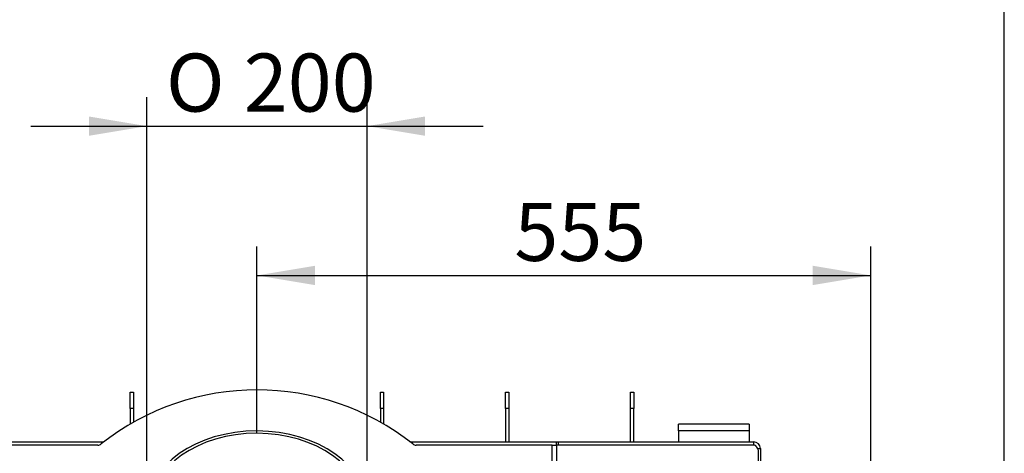
# Model space of a CAD drawing. Units: millimetres. Extents: x 0 to 903, y 298 to 1486.
# Drawn here: x 331 to 420, y 1322 to 1361 of the extents above; entities that cross this region are included whole.
import ezdxf
from ezdxf.enums import TextEntityAlignment as Align

# ---------------------------------------------------------------- set-up
doc = ezdxf.new("R2010")
doc.units = ezdxf.units.MM
for name, color, linetype in [('Default', 7, 'Continuous'), ('H03-155', 7, 'Continuous'), ('H06-265', 7, 'Continuous'), ('H07-011-0', 7, 'Continuous'), ('H18-753', 7, 'Continuous'), ('H18-762', 7, 'Continuous'), ('H18-793', 7, 'Continuous')]:
    doc.layers.add(name, color=color, linetype=linetype)
doc.styles.add('SEACAD_Arial', font='arial.ttf')
doc.styles.add('SEACAD_Solid_Edge_ANSI1_Symbols', font='semeca1.ttf')
doc.dimstyles.new('ISO', dxfattribs={"dimtxt": 5.25, "dimasz": 5.25, "dimexe": 2.625, "dimexo": 0, "dimgap": 1.3125, "dimtad": 1, "dimlfac": 10, "dimtxsty": 'SEACAD_Arial', "dimblk1": '_SE_FILLED', "dimblk2": '_SE_FILLED', "dimsah": 1, "dimcen": 2.625, "dimadec": 0, "dimazin": 0, "dimtfac": 0.5, "dimtdec": 3, "dimtmove": 0, "dimatfit": 3, "dimfxl": 1, "dimarcsym": 0})

# ---------------------------------------------------------------- blocks, each defined once
blk = doc.blocks.new('SE1')
at = {"layer": 'H03-155', "color": 7, "linetype": 'Continuous'}
for major_axis in [(-9.95, 0), (-9.65, 0)]:
    blk.add_ellipse((352.447, 1316.909), major_axis=major_axis, ratio=0.707107, start_param=0.002513, end_param=6.280673, dxfattribs=at)
at = {"layer": 'H06-265', "color": 7, "linetype": 'Continuous'}
for p, q in [((386.197, 1327.459), (386.497, 1327.459)), ((386.197, 1325.959), (386.197, 1327.459)), ((386.497, 1327.459), (386.497, 1325.959)), ((386.197, 1322.959), (386.197, 1325.959)), ((386.497, 1325.959), (386.197, 1325.959)), ((386.497, 1322.959), (386.497, 1325.959))]:
    blk.add_line(p, q, dxfattribs=at)
at = {"layer": 'H07-011-0', "color": 7, "linetype": 'Continuous'}
for p, q in [((390.547, 1323.959), (390.547, 1324.559)), ((396.947, 1324.559), (390.547, 1324.559)), ((396.947, 1324.559), (396.947, 1323.959)), ((390.547, 1323.959), (390.547, 1322.959)), ((396.947, 1323.959), (390.547, 1323.959)), ((396.947, 1323.959), (396.947, 1322.959))]:
    blk.add_line(p, q, dxfattribs=at)
at = {"layer": 'H18-753', "color": 7, "linetype": 'Continuous'}
for p, q in [((338.059, 1322.659), (325.775, 1322.659)), ((379.118, 1322.659), (366.834, 1322.659)), ((379.118, 1322.659), (379.518, 1322.659)), ((379.118, 1282.959), (379.118, 1322.659)), ((379.518, 1322.659), (379.518, 1282.959)), ((397.265, 1322.659), (379.518, 1322.659)), ((397.785, 1303.309), (397.785, 1322.059))]:
    blk.add_line(p, q, dxfattribs=at)
for centre, radius, start, end in [((352.447, 1304.959), 22.7, 51.67287, 128.32713), ((338.059, 1323.159), 0.5, 270, 308.32713), ((366.834, 1323.159), 0.5, 231.67287, 270)]:
    blk.add_arc(centre, radius, start, end, dxfattribs=at)
blk.add_ellipse((397.265, 1322.059), major_axis=(0, -0.6), ratio=0.866025, start_param=1.570796, end_param=3.141593, dxfattribs=at)
at = {"layer": 'H18-762', "color": 7, "linetype": 'Continuous'}
for p, q in [((325.387, 1322.959), (338.616, 1322.959)), ((366.277, 1322.959), (379.506, 1322.959)), ((379.506, 1322.959), (379.656, 1322.959)), ((379.506, 1322.659), (379.506, 1322.959)), ((379.656, 1322.959), (397.347, 1322.959)), ((379.656, 1322.959), (379.656, 1322.659)), ((397.347, 1322.659), (397.347, 1322.959)), ((397.715, 1322.359), (397.947, 1322.359)), ((397.947, 1322.359), (397.947, 1303.309))]:
    blk.add_line(p, q, dxfattribs=at)
for radius, start in [(0.6, 0), (0.3, 31.47799)]:
    blk.add_arc((397.347, 1322.359), radius, start, 90, dxfattribs=at)
at = {"layer": 'H18-793', "color": 7, "linetype": 'Continuous'}
for p, q in [((340.997, 1325.959), (340.997, 1327.459)), ((340.997, 1327.459), (341.297, 1327.459)), ((341.297, 1327.459), (341.297, 1325.959)), ((363.597, 1325.959), (363.597, 1327.459)), ((363.597, 1327.459), (363.897, 1327.459)), ((363.897, 1327.459), (363.897, 1325.959)), ((374.897, 1325.959), (374.897, 1327.459)), ((374.897, 1327.459), (375.197, 1327.459)), ((375.197, 1327.459), (375.197, 1325.959)), ((340.997, 1325.959), (340.997, 1324.559)), ((341.297, 1325.959), (340.997, 1325.959)), ((341.297, 1325.959), (341.297, 1324.732)), ((363.597, 1325.959), (363.597, 1324.732)), ((363.897, 1325.959), (363.597, 1325.959)), ((363.897, 1325.959), (363.897, 1324.559)), ((374.897, 1325.959), (374.897, 1322.959)), ((375.197, 1325.959), (374.897, 1325.959)), ((375.197, 1325.959), (375.197, 1322.959))]:
    blk.add_line(p, q, dxfattribs=at)
blk = doc.blocks.new('DMBLK89')
at = {"layer": 'Default', "linetype": 'Continuous'}
for points in [[(357.697, 1338.882), (352.447, 1338.007), (357.697, 1337.132)], [(402.675, 1338.882), (402.675, 1337.132), (407.925, 1338.007)]]:
    blk.add_hatch(color=7, dxfattribs=at).paths.add_polyline_path(points)
at = {"layer": 'Default', "color": 7, "linetype": 'Continuous'}
for p, q in [((352.447, 1323.732), (352.447, 1340.632)), ((407.925, 1303.189), (407.925, 1340.632)), ((352.447, 1338.007), (407.925, 1338.007))]:
    blk.add_line(p, q, dxfattribs=at)
at = {"layer": 'Default', "color": 7, "linetype": 'Continuous', "style": 'SEACAD_Arial'}
blk.add_text('555', height=5.25, dxfattribs=at).set_placement((375.711, 1344.569), align=Align.TOP_LEFT)
blk = doc.blocks.new('_SE_FILLED')
at = {"color": 0}
blk.add_line((0, 0), (-1, 0), dxfattribs=at)
blk.add_solid([(0, 0), (-1, -0.1665), (-1, 0.1665), (0, 0)], dxfattribs=at)
blk = doc.blocks.new('DMBLK90')
at = {"layer": 'Default', "linetype": 'Continuous'}
for points in [[(337.247, 1352.382), (337.247, 1350.632), (342.497, 1351.507)], [(367.647, 1352.382), (362.397, 1351.507), (367.647, 1350.632)]]:
    blk.add_hatch(color=7, dxfattribs=at).paths.add_polyline_path(points)
at = {"layer": 'Default', "color": 7, "linetype": 'Continuous'}
for p, q in [((342.497, 1316.891), (342.497, 1354.132)), ((362.397, 1314.787), (362.397, 1354.132)), ((331.997, 1351.507), (372.897, 1351.507))]:
    blk.add_line(p, q, dxfattribs=at)
for s, style, p in [('O', 'SEACAD_Solid_Edge_ANSI1_Symbols', (344.215, 1358.069)), ('200', 'SEACAD_Arial', (351.252, 1358.069))]:
    blk.add_text(s, height=5.25, dxfattribs=dict(at, style=style)).set_placement(p, align=Align.TOP_LEFT)
blk = doc.blocks.new('RÁMEČEK_VÝKRESU_A3')
at = {"layer": 'Default', "color": 7, "linetype": 'Continuous'}
blk.add_line((420, 0), (420, 297), dxfattribs=at)

msp = doc.modelspace()

# ---------------------------------------------------------------- block references
at = {"layer": 'Default', "color": 7}
msp.add_blockref('RÁMEČEK_VÝKRESU_A3', (-0.0008, 1188.9993), dxfattribs=at)
at = {"layer": 'Default'}
msp.add_blockref('SE1', (0, 0), dxfattribs=at)

# ---------------------------------------------------------------- dimensions: what is measured, and where the dimension line sits
at = {"layer": 'Default', "color": 7, "linetype": 'Continuous'}
for base, p1, p2, text, override, picture, middle in [((362.3966, 1351.507), (342.4966, 1312.6485), (362.3966, 1314.7875), '\\A1;%%C <>', {"dimdec": 0, "dimrnd": 10, "dimtdec": 4}, 'DMBLK90', (352.4466, 1351.507)), ((407.9248, 1338.007), (352.4466, 1323.7324), (407.9248, 1303.1887), '\\A1;<>', {"dimdec": 0}, 'DMBLK89', (380.1857, 1338.007))]:
    dim = msp.add_linear_dim(base=base, p1=p1, p2=p2, text=text, dimstyle='ISO', override=override, dxfattribs=at)
    dim.commit()
    dim.dimension.update_dxf_attribs({"geometry": picture, "text_midpoint": middle, "dimtype": 160})

doc.saveas('drawing.dxf')
